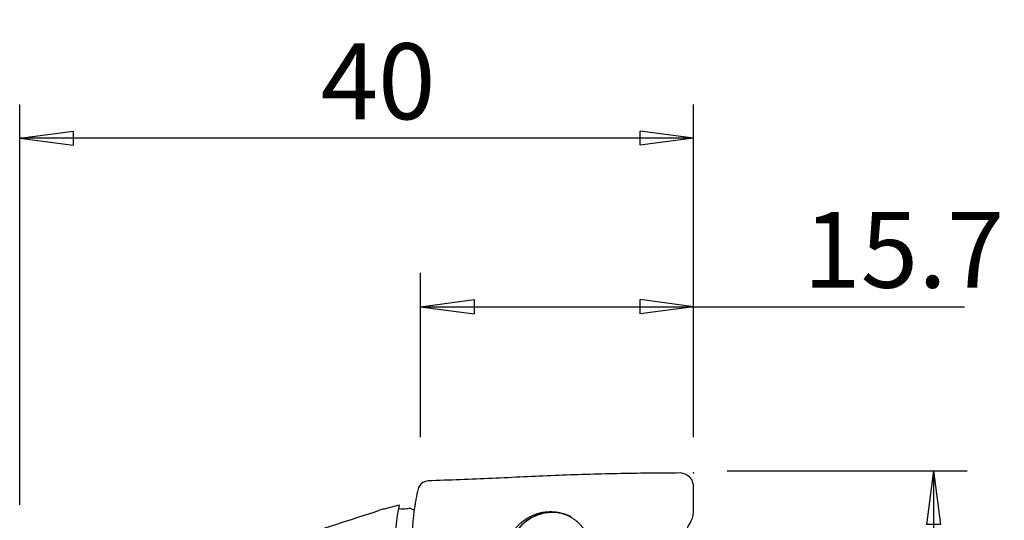
# Model space of a CAD drawing. Units: millimetres. Extents: x -16.8 to 58.4, y -36.8 to 51.8.
# Drawn here: x 0 to 58.4, y 22.1 to 51.8 of the extents above; entities that cross this region are included whole.
import ezdxf

# ---------------------------------------------------------------- set-up
doc = ezdxf.new("R2010")
doc.units = ezdxf.units.MM
doc.layers.get('0').update_dxf_attribs({"linetype": 'CONTINUOUS'})
doc.layers.add('1', color=4, linetype='CONTINUOUS')
doc.layers.add('2', color=7, linetype='CONTINUOUS')
doc.styles.add('DEFAULT', font='simplex.shx')
doc.dimstyles.get("Standard").update_dxf_attribs({"dimtxt": 0.18, "dimasz": 0.18, "dimexe": 0.18, "dimexo": 0.0625, "dimgap": 0.09, "dimtad": 1, "dimzin": 0, "dimdsep": 52, "dimtxsty": 'Standard', "dimcen": 0.09, "dimadec": 0, "dimazin": 0, "dimtfac": 1, "dimtdec": 4, "dimtofl": 0, "dimtmove": 0, "dimatfit": 3, "dimfxl": 1, "dimtolj": 1, "dimtzin": 0, "dimarcsym": 0})

# ---------------------------------------------------------------- blocks, each defined once
blk = doc.blocks.new('DimnDraft3D1')
at = {"layer": '2'}
for p, q in [((0, 23), (0, 46.75)), ((40, 27), (40, 46.75)), ((0, 44.75), (3.174998, 45.167997)), ((3.174998, 45.167997), (3.175002, 44.332003)), ((40, 44.75), (36.824998, 45.167997)), ((36.825002, 44.332003), (36.824998, 45.167997)), ((40, 44.75), (0, 44.75)), ((0, 44.75), (3.175002, 44.332003)), ((40, 44.75), (36.825002, 44.332003))]:
    blk.add_line(p, q, dxfattribs=at)
at = {"layer": '2', "insert": (17.865461, 45.875), "char_height": 4.5, "attachment_point": 7, "line_spacing_factor": 1.084337, "style": 'DEFAULT'}
blk.add_mtext('\\W01.000;\\fsimplex.shx,bigfont.shx;40\\P', dxfattribs=at)
blk = doc.blocks.new('_CLOSED')
at = {"lineweight": -2}
for p, q in [((-1, 0.166667), (0, 0)), ((-1, 0.166667), (-1, -0.166667)), ((0, 0), (-1, -0.166667)), ((0, 0), (-1, 0))]:
    blk.add_line(p, q, dxfattribs=at)
blk = doc.blocks.new('DimnDraft3D2')
at = {"layer": '2'}
for p, q in [((23.8, 27), (23.8, 36.75)), ((40, 27), (40, 36.75)), ((23.8, 34.75), (26.974998, 35.167997)), ((26.974998, 35.167997), (26.975002, 34.332003)), ((40, 34.75), (36.824998, 35.167997)), ((36.825002, 34.332003), (36.824998, 35.167997)), ((23.8, 34.75), (56.087171, 34.75)), ((23.8, 34.75), (26.975002, 34.332003)), ((40, 34.75), (36.825002, 34.332003))]:
    blk.add_line(p, q, dxfattribs=at)
at = {"layer": '2', "insert": (46.51875, 35.875), "char_height": 4.5, "attachment_point": 7, "line_spacing_factor": 1.084337, "style": 'DEFAULT'}
blk.add_mtext('\\W01.000;\\fsimplex.shx,bigfont.shx;15.7\\P', dxfattribs=at)
blk = doc.blocks.new('DimnDraft3D4')
at = {"layer": '2'}
for p, q in [((42, 25), (56.25, 25)), ((54.25, 25), (53.832003, 21.824998)), ((54.25, 25), (54.25, -25)), ((54.25, 25), (54.667997, 21.825002)), ((54.667997, 21.825002), (53.832003, 21.824998)), ((53.832003, -21.825002), (54.667997, -21.824998)), ((54.25, -25), (53.832003, -21.825002)), ((54.25, -25), (54.667997, -21.824998)), ((42, -25), (56.25, -25))]:
    blk.add_line(p, q, dxfattribs=at)
at = {"layer": '2', "insert": (53.125, -4.49852), "char_height": 4.5, "attachment_point": 7, "rotation": 90, "line_spacing_factor": 1.084337, "style": 'DEFAULT'}
blk.add_mtext('\\W01.000;\\fsimplex.shx,bigfont.shx;%%c50\\P', dxfattribs=at)

msp = doc.modelspace()

# ---------------------------------------------------------------- linework, layer by layer
at = {"layer": '1', "extrusion": (0, 0, -1)}
msp.add_ellipse((23.31, 20.924), major_axis=(0.035, 3.375), ratio=0.294819, start_param=-2.616732, end_param=-0.919635, dxfattribs=at)
at = {"layer": '1'}
for centre, start_param, end_param in [((31.576, 19.922), 0, -3.104208), ((31.581, 19.921), 0, -3.141515), ((31.576, 19.922), -0.085923, 0)]:
    msp.add_ellipse(centre, major_axis=(0.94, 2.451), ratio=0.97757, start_param=start_param, end_param=end_param, dxfattribs=at)
for points in [[(39.202, 24.88), (38.561, 24.878), (37.3, 24.87), (35.465, 24.842), (33.619, 24.796), (31.768, 24.732), (29.919, 24.651), (28.063, 24.554), (26.15, 24.484), (24.879, 24.432), (24.243, 24.405)], [(22.539, 22.978), (22.238, 22.9), (21.936, 22.821), (21.635, 22.743)], [(16.185, 20.993), (17.911, 21.554), (19.639, 22.111), (21.367, 22.665)], [(21.635, 22.743), (21.545, 22.719), (21.456, 22.694), (21.367, 22.665)], [(23.458, 22.65), (23.369, 22.684), (23.279, 22.728), (23.196, 22.779)]]:
    msp.add_open_spline(points, degree=3, dxfattribs=at)
for points, knots in [([(39.031, 15.393), (39.244, 15.401), (39.548, 15.6), (39.586, 16.026), (39.604, 16.284), (39.619, 16.594), (39.628, 17.008), (39.617, 17.579), (39.588, 18.099), (39.559, 18.518), (39.529, 18.937), (39.493, 19.466), (39.466, 20.106), (39.458, 20.756), (39.508, 21.294), (39.66, 21.702), (39.84, 21.973), (39.967, 22.268), (40.001, 22.617), (39.993, 22.809), (39.994, 22.854), (39.994, 22.989), (39.994, 23.229), (39.993, 23.666), (39.994, 24.195), (39.981, 24.212), (39.932, 24.442), (39.731, 24.737), (39.413, 24.864), (39.202, 24.88)], [0, 0, 0, 0, 0.0625, 0.09375, 0.125, 0.140625, 0.1875, 0.25, 0.3125, 0.34375, 0.375, 0.4375, 0.5, 0.5625, 0.625, 0.65625, 0.6875, 0.71875, 0.75, 0.78125, 0.8125, 0.828125, 0.84375, 0.875, 0.882812, 0.890625, 0.90625, 0.9375, 1, 1, 1, 1]), ([(24.243, 24.405), (24.029, 24.396), (23.7, 24.199), (23.625, 23.837), (23.588, 23.661), (23.567, 23.561), (23.536, 23.411), (23.503, 23.237), (23.47, 23.038), (23.438, 22.839), (23.403, 22.59), (23.368, 22.292), (23.338, 21.992), (23.314, 21.691), (23.293, 21.388), (23.27, 20.982), (23.246, 20.467), (23.228, 19.832), (23.224, 19.173), (23.147, 18.632), (22.968, 18.227), (22.714, 17.863), (22.677, 17.302), (22.684, 16.704), (22.683, 16.267), (22.682, 15.939), (22.723, 15.662), (22.934, 15.283), (23.263, 15.162), (23.477, 15.146)], [0, 0, 0, 0, 0.0625, 0.09375, 0.109375, 0.117188, 0.125, 0.15625, 0.171875, 0.1875, 0.21875, 0.25, 0.28125, 0.3125, 0.34375, 0.375, 0.4375, 0.5, 0.5625, 0.625, 0.65625, 0.6875, 0.75, 0.8125, 0.859375, 0.875, 0.90625, 0.9375, 1, 1, 1, 1]), ([(23.196, 22.779), (23.088, 22.761), (22.982, 22.748), (22.785, 22.733), (22.692, 22.732), (22.564, 22.741), (22.518, 22.748), (22.482, 22.758)], [0, 0, 0, 0, 0.354761, 0.354761, 0.734067, 0.734067, 1, 1, 1, 1]), ([(31.718, 17.355), (31.161, 17.349), (30.864, 17.397), (30.309, 17.587), (30.044, 17.731), (29.578, 18.095), (29.372, 18.321), (29.051, 18.821), (28.932, 19.104), (28.804, 19.674), (28.791, 19.969), (28.864, 20.518), (28.945, 20.779), (29.187, 21.28), (29.357, 21.523), (29.767, 21.95), (30.016, 22.138), (30.533, 22.41), (30.807, 22.504), (31.357, 22.597), (31.64, 22.598), (32.179, 22.509), (32.444, 22.417), (32.927, 22.147), (33.15, 21.965), (33.517, 21.536), (33.668, 21.282), (33.875, 20.742), (33.936, 20.447), (33.966, 19.879), (33.941, 19.598), (33.814, 19.063), (33.71, 18.802), (33.419, 18.314), (33.222, 18.085), (32.769, 17.719), (32.508, 17.576), (31.984, 17.399), (31.718, 17.355), (31.161, 17.349)], [-0.04828, -0.04828, 0, 0, 0.053586, 0.053586, 0.10713, 0.10713, 0.161232, 0.161232, 0.215379, 0.215379, 0.267897, 0.267897, 0.317097, 0.317097, 0.370103, 0.370103, 0.424982, 0.424982, 0.476828, 0.476828, 0.528625, 0.528625, 0.580993, 0.580993, 0.634895, 0.634895, 0.689198, 0.689198, 0.742947, 0.742947, 0.792793, 0.792793, 0.843479, 0.843479, 0.898261, 0.898261, 0.95172, 0.95172, 1, 1, 1.053586, 1.053586])]:
    msp.add_open_spline(points, degree=3, knots=knots, dxfattribs=at)
at = {"layer": '2'}
msp.add_point((40, 24.88), dxfattribs=at)

# ---------------------------------------------------------------- dimensions: what is measured, and where the dimension line sits
at = {"layer": '2', "lineweight": -3}
for base, p2, picture, middle in [((0, 44.75), (0, 23), 'DimnDraft3D1', (16.347, 44.75)), ((23.8, 34.75), (23.8, 27), 'DimnDraft3D2', (45, 34.75))]:
    dim = msp.add_linear_dim(base=base, p1=(40, 27), p2=p2, dimstyle='Standard', override={"dimtxt": 4.5, "dimasz": 3.175, "dimexe": 2, "dimexo": 2, "dimgap": 2.25, "dimtad": 1, "dimtih": 0, "dimdec": 2, "dimzin": 8, "dimpost": '<>', "dimtxsty": 'DEFAULT', "dimblk1": 'CLOSED', "dimblk2": 'CLOSED', "dimsah": 1, "dimclrd": 2, "dimclre": 2, "dimclrt": 7, "dimtdec": 2, "dimtofl": 1, "dimtmove": 0}, dxfattribs=at)
    dim.commit()
    dim.dimension.update_dxf_attribs({"geometry": picture, "text_midpoint": middle})
dim = msp.add_linear_dim(base=(54.25, -25), p1=(42, 25), p2=(42, -25), angle=90, dimstyle='Standard', override={"dimtxt": 4.5, "dimasz": 3.175, "dimexe": 2, "dimexo": 2, "dimgap": 2.25, "dimtad": 1, "dimtih": 0, "dimtoh": 0, "dimdec": 2, "dimzin": 8, "dimpost": '<>', "dimtxsty": 'DEFAULT', "dimblk1": 'CLOSED', "dimblk2": 'CLOSED', "dimsah": 1, "dimclrd": 2, "dimclre": 2, "dimclrt": 7, "dimtdec": 2, "dimtofl": 1, "dimtmove": 0}, dxfattribs=at)
dim.commit()
dim.dimension.update_dxf_attribs({"geometry": 'DimnDraft3D4', "text_midpoint": (54.25, -6.017)})

doc.saveas('drawing.dxf')
